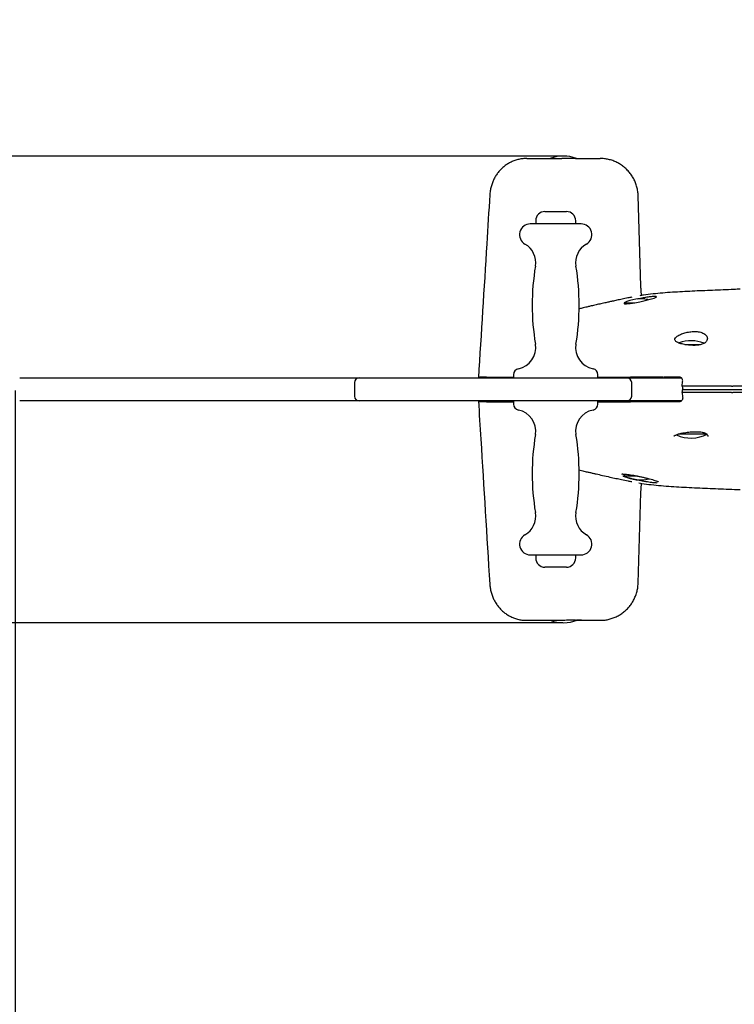
# Model space of a CAD drawing. Units: millimetres. Extents: x -552 to 4081, y -354 to 4762.
# Drawn here: x 1674 to 2138, y 1564 to 2204 of the extents above; entities that cross this region are included whole.
import ezdxf

# ---------------------------------------------------------------- set-up
doc = ezdxf.new("R2010")
doc.units = ezdxf.units.MM
doc.layers.add('Dimensions', color=7, linetype='Continuous')
doc.styles.get("Standard").update_dxf_attribs({"font": 'arial.ttf'})
doc.dimstyles.new('Leikkiset keinu', dxfattribs={"dimtxt": 150, "dimasz": 2.5, "dimexe": 0.06, "dimexo": 0.625, "dimtad": 0, "dimtih": 1, "dimtoh": 1, "dimdec": 0, "dimtxsty": 'Standard', "dimcen": 2.5, "dimadec": 0, "dimazin": 0, "dimtfac": 1, "dimtmove": 0, "dimatfit": 3, "dimfxl": 1, "dimarcsym": 0})

# ---------------------------------------------------------------- blocks, each defined once
blk = doc.blocks.new('*D2')
at = {"layer": 'Defpoints', "color": 0}
for p in [(1671.26, 3615.34), (-324.74, 312.14), (1754.78, 312.14)]:
    blk.add_point(p, dxfattribs=at)
at = {"layer": 'Dimensions', "color": 0, "lineweight": -2}
for p, q in [((1670.64, 3615.34), (-324.8, 3615.34)), ((-324.74, 3612.84), (-324.74, 2040.94)), ((-324.74, 314.64), (-324.74, 1886.54)), ((1754.16, 312.14), (-324.8, 312.14))]:
    blk.add_line(p, q, dxfattribs=at)
at = {"layer": 'Dimensions', "color": 0}
for points in [[(-324.32, 3612.84), (-325.16, 3612.84), (-324.74, 3615.34)], [(-325.16, 314.64), (-324.32, 314.64), (-324.74, 312.14)]]:
    blk.add_solid(points, dxfattribs=at)
at = {"layer": 'Dimensions', "color": 0, "insert": (-324.74, 1963.74), "char_height": 150, "attachment_point": 5}
blk.add_mtext('3303', dxfattribs=at)
blk = doc.blocks.new('*D3')
at = {"layer": 'Defpoints', "color": 0}
for p in [(4080.98, 1856.14), (171.26, 1812.14), (4080.98, -255.86)]:
    blk.add_point(p, dxfattribs=at)
at = {"layer": 'Dimensions', "color": 0, "lineweight": -2}
for p, q in [((4080.98, 1855.52), (4080.98, -255.92)), ((171.26, 1811.51), (171.26, -255.92)), ((173.76, -255.86), (1902.15, -255.86)), ((4078.48, -255.86), (2350.1, -255.86))]:
    blk.add_line(p, q, dxfattribs=at)
at = {"layer": 'Dimensions', "color": 0}
for points in [[(173.76, -255.45), (173.76, -256.28), (171.26, -255.86)], [(4078.48, -256.28), (4078.48, -255.45), (4080.98, -255.86)]]:
    blk.add_solid(points, dxfattribs=at)
at = {"layer": 'Dimensions', "color": 0, "insert": (2126.12, -255.86), "char_height": 150, "attachment_point": 5}
blk.add_mtext('3910', dxfattribs=at)
blk = doc.blocks.new('*D4')
at = {"layer": 'Defpoints', "color": 0}
for p in [(2027.4, 2115.34), (1390.92, 1812.14), (2027.64, 1812.14)]:
    blk.add_point(p, dxfattribs=at)
at = {"layer": 'Dimensions', "color": 0, "lineweight": -2}
for p, q in [((2026.78, 2115.34), (1390.86, 2115.34)), ((1390.92, 2112.84), (1390.92, 2040.94)), ((1390.92, 1814.64), (1390.92, 1886.54)), ((2027.02, 1812.14), (1390.86, 1812.14))]:
    blk.add_line(p, q, dxfattribs=at)
at = {"layer": 'Dimensions', "color": 0}
for points in [[(1391.34, 2112.84), (1390.5, 2112.84), (1390.92, 2115.34)], [(1390.5, 1814.64), (1391.34, 1814.64), (1390.92, 1812.14)]]:
    blk.add_solid(points, dxfattribs=at)
at = {"layer": 'Dimensions', "color": 0, "insert": (1390.92, 1963.74), "char_height": 150, "attachment_point": 5}
blk.add_mtext('303', dxfattribs=at)
blk = doc.blocks.new('*D5')
at = {"layer": 'Defpoints', "color": 0}
for p in [(1671.1, 1963.74), (2580.98, 1963.74), (2580.98, 1445.24)]:
    blk.add_point(p, dxfattribs=at)
at = {"layer": 'Dimensions', "color": 0, "lineweight": -2}
for p, q in [((1671.1, 1963.11), (1671.1, 1445.18)), ((2580.98, 1963.11), (2580.98, 1445.18)), ((1673.6, 1445.24), (1960.19, 1445.24)), ((2578.48, 1445.24), (2291.89, 1445.24))]:
    blk.add_line(p, q, dxfattribs=at)
at = {"layer": 'Dimensions', "color": 0}
for points in [[(1673.6, 1445.65), (1673.6, 1444.82), (1671.1, 1445.24)], [(2578.48, 1444.82), (2578.48, 1445.65), (2580.98, 1445.24)]]:
    blk.add_solid(points, dxfattribs=at)
at = {"layer": 'Dimensions', "color": 0, "insert": (2126.04, 1445.24), "char_height": 150, "attachment_point": 5}
blk.add_mtext('910', dxfattribs=at)

msp = doc.modelspace()

# ---------------------------------------------------------------- linework, layer by layer
at = {"color": 7, "linetype": 'Continuous', "lineweight": 25}
for p, q in [((2003.57, 2113.74), (2005.54, 2113.74)), ((2005.54, 2113.74), (2026.42, 2113.74)), ((2035.36, 2113.74), (2051.3, 2113.74)), ((2077.8, 2030.69), (2076, 2089.49)), ((2015.4, 2079.24), (2015.6, 2079.24)), ((2015.6, 2079.24), (2029.4, 2079.24)), ((2009.4, 2073.24), (2009.4, 2071.24)), ((2035.4, 2071.24), (2035.4, 2073.24)), ((2038.9, 2071.24), (2005.9, 2071.24)), ((2066.9, 2020.04), (2066.9, 2019.59)), ((2066.9, 2020.04), (2073.85, 2020.04)), ((2106.41, 1992.84), (2116.52, 1992.84)), ((1674.1, 1971.24), (1674.26, 1971.24)), ((1674.26, 1971.24), (1680.11, 1971.24)), ((1680.11, 1971.24), (1713.56, 1971.24)), ((1713.56, 1971.24), (1720.97, 1971.24)), ((1720.97, 1971.24), (1761.49, 1971.24)), ((1761.49, 1971.24), (1811.25, 1971.24)), ((1811.25, 1971.24), (1845.32, 1971.24)), ((1845.32, 1971.24), (1894.69, 1971.24)), ((1894.69, 1971.24), (1916.56, 1971.24)), ((1916.56, 1971.24), (1989.32, 1971.24)), ((1977.42, 1971.74), (1994.9, 1971.74)), ((1989.32, 1971.24), (2065.39, 1971.24)), ((1994.9, 1973.24), (1994.9, 1971.24)), ((2049.9, 1971.24), (2049.9, 1973.24)), ((2049.9, 1971.74), (2071.07, 1971.74)), ((2065.39, 1971.24), (2068.78, 1971.24)), ((2068.78, 1971.24), (2095.11, 1971.24)), ((2087.3, 1971.74), (2071.07, 1971.74)), ((2073.4, 1971.74), (2073.4, 1971.24)), ((2081.4, 1971.24), (2081.4, 1971.74)), ((2084.54, 1971.74), (2084.55, 1971.24)), ((2087.24, 1971.67), (2087.62, 1971.24)), ((2092.26, 1971.74), (2087.3, 1971.74)), ((2088.32, 1971.24), (2087.88, 1971.74)), ((2095.11, 1971.24), (2104.06, 1971.24)), ((2096.55, 1971.74), (2096.56, 1971.24)), ((2097.3, 1971.74), (2097.32, 1971.74)), ((2098.11, 1971.24), (2098.08, 1971.74)), ((2099.43, 1971.24), (2099.41, 1971.74)), ((1891.69, 1968.24), (1891.69, 1959.24)), ((2071.78, 1959.24), (2071.78, 1968.24)), ((2104.68, 1965.74), (2104.91, 1968.81)), ((2104.68, 1965.74), (2104.73, 1964.71)), ((2136.63, 1965.74), (2128.85, 1965.74)), ((2104.68, 1961.74), (2104.73, 1962.76)), ((2104.68, 1961.74), (2104.91, 1958.66)), ((2136.63, 1961.74), (2128.85, 1961.74)), ((1674.26, 1956.24), (1674.1, 1956.24)), ((1680.11, 1956.24), (1674.26, 1956.24)), ((1713.56, 1956.24), (1680.11, 1956.24)), ((1720.97, 1956.24), (1713.56, 1956.24)), ((1761.49, 1956.24), (1720.97, 1956.24)), ((1811.25, 1956.24), (1761.49, 1956.24)), ((1845.32, 1956.24), (1811.25, 1956.24)), ((1894.69, 1956.24), (1845.32, 1956.24)), ((1916.56, 1956.24), (1894.69, 1956.24)), ((1989.32, 1956.24), (1916.56, 1956.24)), ((1977.42, 1955.74), (1994.9, 1955.74)), ((2065.39, 1956.24), (1989.32, 1956.24)), ((1994.9, 1956.24), (1994.9, 1954.24)), ((2049.9, 1954.24), (2049.9, 1956.24)), ((2049.9, 1955.74), (2071.07, 1955.74)), ((2068.78, 1956.24), (2065.39, 1956.24)), ((2095.11, 1956.24), (2068.78, 1956.24)), ((2087.3, 1955.74), (2071.07, 1955.74)), ((2073.4, 1956.24), (2073.4, 1955.74)), ((2081.4, 1955.74), (2081.4, 1956.24)), ((2086.5, 1956.24), (2086.49, 1955.74)), ((2087.24, 1955.8), (2087.62, 1956.24)), ((2092.44, 1955.74), (2087.3, 1955.74)), ((2088.32, 1956.24), (2087.88, 1955.74)), ((2104, 1956.24), (2095.11, 1956.24)), ((2096.56, 1956.24), (2096.55, 1955.74)), ((2097.3, 1955.74), (2097.32, 1955.74)), ((2100.89, 1956.24), (2100.86, 1955.74)), ((2102.21, 1956.24), (2102.19, 1955.74)), ((2117.54, 1934.64), (2101.7, 1934.64)), ((2120.9, 1934.64), (2117.54, 1934.64)), ((2066.9, 1908.66), (2066.9, 1907.44)), ((2075.47, 1907.44), (2066.9, 1907.44)), ((2076.01, 1837.98), (2077.8, 1896.78)), ((2005.9, 1856.24), (2038.9, 1856.24)), ((2009.4, 1856.24), (2009.4, 1854.24)), ((2035.4, 1854.24), (2035.4, 1856.24)), ((2027.21, 1848.24), (2015.4, 1848.24)), ((2029.4, 1848.24), (2027.21, 1848.24)), ((2003.57, 1813.74), (2005.54, 1813.74)), ((2005.54, 1813.74), (2022.48, 1813.74)), ((2039.18, 1813.74), (2035.89, 1813.74)), ((2039.18, 1813.74), (2051.3, 1813.74))]:
    msp.add_line(p, q, dxfattribs=at)
at = {"color": 7, "linetype": 'Continuous', "lineweight": 25, "flags": 128}
msp.add_lwpolyline([(2066.99, 2019.61), (2067.13, 2019.38), (2068.47, 2019.33), (2070.74, 2019.55), (2073.73, 2020.01), (2077.14, 2020.66), (2080.65, 2021.45), (2083.85, 2022.27), (2086.31, 2023.03), (2087.7, 2023.63), (2087.95, 2023.9), (2087.95, 2023.9)], dxfattribs=at)
at = {"color": 7, "linetype": 'Continuous', "lineweight": 25}
for centre, radius, start, end in [((2027.4, 2092.04), 23.3, 68.64317, 111.35683), ((2015.4, 2073.24), 6, 90, 180), ((2029.4, 2073.24), 6, 0, 90), ((2005.9, 2064.24), 7, 90, 240.19714), ((2038.9, 2064.24), 7, 299.80286, 90), ((1995.51, 2046.08), 13.92, 350.5495, 60.19714), ((2049.3, 2046.08), 13.92, 119.80286, 189.4505), ((2161.45, 2018.46), 154.31, 170.5495, 189.4505), ((1883.36, 2018.46), 154.31, 350.5495, 9.4505), ((2077.4, 1999.24), 23.3, 77.951, 116.785), ((1995.51, 1990.83), 13.92, 280.93311, 9.4505), ((2049.3, 1990.83), 13.92, 170.5495, 259.06689), ((2110.4, 1972.04), 23.3, 68.87993, 109.6176), ((1998.9, 1973.24), 4, 100.93311, 180), ((2045.9, 1973.24), 4, 0, 79.06689), ((1894.69, 1968.24), 3, 90, 180), ((2068.78, 1968.24), 3, 0, 90), ((1894.69, 1959.24), 3, 180, 270), ((2068.78, 1959.24), 3, 270, 0), ((1998.9, 1954.24), 4, 180, 259.06689), ((2045.9, 1954.24), 4, 280.93311, 0), ((1995.51, 1936.64), 13.92, 350.5495, 79.06689), ((2049.3, 1936.64), 13.92, 100.93311, 189.4505), ((2161.45, 1909.01), 154.31, 170.5495, 189.4505), ((1883.36, 1909.01), 154.31, 350.5495, 9.4505), ((2110.4, 1955.44), 23.3, 245.79437, 296.785), ((2077.4, 1928.24), 23.3, 243.215, 283.70464), ((1995.51, 1881.39), 13.92, 299.80286, 9.4505), ((2049.3, 1881.39), 13.92, 170.5495, 240.19714), ((2005.9, 1863.24), 7, 119.80286, 270), ((2038.9, 1863.24), 7, 270, 60.19714), ((2015.4, 1854.24), 6, 180, 270), ((2029.4, 1854.24), 6, 270, 0), ((2027.4, 1835.44), 23.3, 248.64317, 292.52551)]:
    msp.add_arc(centre, radius, start, end, dxfattribs=at)
for points, knots in [([(2003.56, 2113.69), (2003.13, 2113.7), (2001.82, 2113.73), (1999.65, 2113.44), (1997.08, 2112.87), (1994.62, 2112), (1992.31, 2110.88), (1990.14, 2109.53), (1988.12, 2107.95), (1986.29, 2106.18), (1984.65, 2104.21), (1983.21, 2102.08), (1981.98, 2099.78), (1980.97, 2097.31), (1980.22, 2094.73), (1979.75, 2092.32), (1979.66, 2090.79), (1979.62, 2090.17)], [0, 0, 0, 0, 0.03453, 0.105794, 0.176763, 0.247682, 0.316474, 0.384901, 0.454171, 0.523787, 0.591439, 0.661075, 0.732181, 0.802333, 0.876417, 0.94966, 1, 1, 1, 1]), ([(2035.36, 2113.74), (2034.5, 2113.73), (2032.76, 2113.71), (2029.53, 2113.71), (2027.38, 2113.73), (2026.42, 2113.74)], [0, 0, 0, 0, 0.3554996, 0.7110031, 1, 1, 1, 1]), ([(2075.97, 2089.49), (2075.97, 2089.75), (2075.98, 2090.96), (2075.67, 2093.1), (2075.04, 2095.85), (2074.08, 2098.54), (2072.83, 2101.11), (2071.29, 2103.52), (2069.48, 2105.74), (2067.44, 2107.74), (2065.18, 2109.48), (2062.75, 2110.95), (2060.16, 2112.13), (2057.48, 2113), (2054.73, 2113.53), (2052.66, 2113.76), (2051.51, 2113.72), (2051.3, 2113.71)], [0, 0, 0, 0, 0.020764, 0.094487, 0.168599, 0.241845, 0.31782, 0.391765, 0.46577, 0.541823, 0.615406, 0.68903, 0.764226, 0.83753, 0.909988, 0.983734, 1, 1, 1, 1]), ([(1979.58, 2090.17), (1978.93, 2079.54), (1976.47, 2039.9), (1974, 2000.25), (1972.19, 1971.24)], [0, 0, 0, 0, 0.268105, 1, 1, 1, 1]), ([(2142.33, 2028.84), (2140.97, 2028.78), (2137.19, 2028.62), (2131.19, 2028.37), (2124.29, 2028.08), (2117.58, 2027.8), (2111.07, 2027.51), (2104.64, 2027.19), (2098.26, 2026.81), (2091.89, 2026.34), (2085.61, 2025.74), (2080.66, 2025.16), (2077.87, 2024.69), (2077.08, 2024.56)], [0, 0, 0, 0, 0.052717, 0.14724, 0.242542, 0.338438, 0.43477, 0.531776, 0.634088, 0.738694, 0.846192, 0.95627, 1, 1, 1, 1]), ([(2078.2, 2024.74), (2078.17, 2024.95), (2078.06, 2025.93), (2077.93, 2027.79), (2077.82, 2029.58), (2077.81, 2030.55), (2077.8, 2030.69)], [0, 0, 0, 0, 0.112078, 0.520485, 0.93215, 1, 1, 1, 1]), ([(2071.88, 2023.66), (2070.99, 2023.48), (2068.91, 2023.05), (2065.66, 2022.38), (2062.32, 2021.67), (2059.4, 2021.04), (2056.79, 2020.46), (2054.07, 2019.86), (2051.07, 2019.19), (2048.38, 2018.58), (2046.32, 2018.1), (2044.59, 2017.7), (2042.36, 2017.18), (2039.9, 2016.6), (2038.16, 2016.19), (2037.47, 2016.02)], [0, 0, 0, 0, 0.075533, 0.176392, 0.276435, 0.36034, 0.426435, 0.501373, 0.595733, 0.686902, 0.73615, 0.778429, 0.842561, 0.937461, 1, 1, 1, 1]), ([(2087.95, 2023.9), (2087.84, 2023.99), (2087.62, 2024.17), (2085.87, 2024.12), (2083.29, 2023.84), (2080.06, 2023.33), (2077.17, 2022.79), (2075.58, 2022.42), (2075.1, 2022.31)], [0, 0, 0, 0, 0.182859, 0.365761, 0.547996, 0.731804, 0.919239, 1, 1, 1, 1]), ([(2120.95, 1996.72), (2120.92, 1997.06), (2120.85, 1997.73), (2120.3, 1998.7), (2119.4, 1999.59), (2118.19, 2000.33), (2116.71, 2000.88), (2114.67, 2001.32), (2111.92, 2001.44), (2108.65, 2001.06), (2105.55, 2000.29), (2102.77, 1999.18), (2100.68, 1997.86), (2099.84, 1996.71), (2099.84, 1995.84), (2100.18, 1995.22), (2100.86, 1994.64), (2102.14, 1993.94), (2104.41, 1993.2), (2107.8, 1992.58), (2111.42, 1992.28), (2114.79, 1992.39), (2117.6, 1992.98), (2119.66, 1994.04), (2120.78, 1995.36), (2120.9, 1996.32), (2120.95, 1996.72)], [0, 0, 0, 0, 0.031595, 0.063181, 0.09493, 0.126647, 0.155017, 0.183367, 0.231659, 0.277035, 0.324112, 0.375213, 0.430567, 0.488486, 0.517655, 0.546822, 0.575365, 0.603904, 0.659142, 0.71262, 0.764201, 0.813736, 0.861536, 0.909551, 0.961345, 1, 1, 1, 1]), ([(1972.69, 1971.24), (1972.69, 1971.24), (1972.75, 1971.47), (1972.9, 1971.66), (1973.06, 1971.71), (1973.12, 1971.74)], [0, 0, 0, 0, 0.010553, 0.586707, 1, 1, 1, 1]), ([(1977.42, 1971.74), (1976.67, 1971.74), (1975.17, 1971.74), (1973.85, 1971.74), (1973.29, 1971.74), (1973.12, 1971.74)], [0, 0, 0, 0, 0.402476, 0.816629, 1, 1, 1, 1]), ([(1976.88, 1971.74), (1976.8, 1971.72), (1976.65, 1971.68), (1976.55, 1971.38), (1976.49, 1971.24)], [0, 0, 0, 0, 0.503774, 1, 1, 1, 1]), ([(2102.76, 1971.74), (2102.43, 1971.74), (2100.39, 1971.74), (2097, 1971.74), (2094.05, 1971.74), (2092.58, 1971.74)], [0, 0, 0, 0, 0.0855, 0.540898, 1, 1, 1, 1]), ([(2104.91, 1968.81), (2104.93, 1969.14), (2104.96, 1969.78), (2104.65, 1970.64), (2104.12, 1971.3), (2103.45, 1971.67), (2102.97, 1971.72), (2102.76, 1971.74)], [0, 0, 0, 0, 0.209212, 0.41863, 0.623953, 0.830278, 1, 1, 1, 1]), ([(2128.85, 1965.74), (2127.98, 1965.74), (2126.24, 1965.74), (2123.3, 1965.74), (2120.22, 1965.74), (2117.01, 1965.74), (2113.77, 1965.74), (2110.58, 1965.74), (2107.51, 1965.74), (2105.62, 1965.74), (2104.68, 1965.74)], [0, 0, 0, 0, 0.125895, 0.251397, 0.377655, 0.502991, 0.629318, 0.754713, 0.87753, 1, 1, 1, 1]), ([(2104.73, 1964.71), (2104.74, 1964.6), (2104.77, 1964.39), (2104.91, 1964.1), (2105.11, 1963.88), (2105.34, 1963.76), (2105.49, 1963.74), (2105.56, 1963.74)], [0, 0, 0, 0, 0.201799, 0.403332, 0.611684, 0.833546, 1, 1, 1, 1]), ([(2104.73, 1962.76), (2104.74, 1962.87), (2104.77, 1963.08), (2104.91, 1963.37), (2105.11, 1963.59), (2105.34, 1963.71), (2105.49, 1963.73), (2105.56, 1963.74)], [0, 0, 0, 0, 0.2017986, 0.4033316, 0.6116839, 0.8335463, 1, 1, 1, 1]), ([(2105.56, 1963.74), (2107.06, 1963.74), (2109.63, 1963.74), (2113.59, 1963.74), (2117.13, 1963.74), (2120.61, 1963.74), (2124.45, 1963.74), (2126.81, 1963.74), (2128.21, 1963.74)], [0, 0, 0, 0, 0.202794, 0.349412, 0.496029, 0.642719, 0.789409, 1, 1, 1, 1]), ([(2105.56, 1963.74), (2107.06, 1963.74), (2109.63, 1963.74), (2113.59, 1963.74), (2117.13, 1963.74), (2120.61, 1963.74), (2124.45, 1963.74), (2126.81, 1963.74), (2128.21, 1963.74)], [0, 0, 0, 0, 0.202794, 0.349412, 0.496029, 0.642719, 0.789409, 1, 1, 1, 1]), ([(2128.21, 1963.74), (2129.46, 1963.74), (2131.38, 1963.74), (2133.99, 1963.74), (2135.34, 1963.74), (2136.01, 1963.74)], [0, 0, 0, 0, 0.488204, 0.744094, 1, 1, 1, 1]), ([(2128.21, 1963.74), (2129.46, 1963.74), (2131.38, 1963.74), (2133.99, 1963.74), (2135.34, 1963.74), (2136.01, 1963.74)], [0, 0, 0, 0, 0.488204, 0.744094, 1, 1, 1, 1]), ([(2136.01, 1963.74), (2136.12, 1963.74), (2136.34, 1963.74), (2136.81, 1963.74), (2137.18, 1963.74), (2137.43, 1963.74)], [0, 0, 0, 0, 0.260839, 0.521667, 1, 1, 1, 1]), ([(2136.01, 1963.74), (2136.12, 1963.74), (2136.34, 1963.74), (2136.81, 1963.74), (2137.18, 1963.74), (2137.43, 1963.74)], [0, 0, 0, 0, 0.260839, 0.521667, 1, 1, 1, 1]), ([(2136.63, 1965.74), (2136.77, 1965.74), (2137.06, 1965.74), (2137.39, 1965.74), (2137.56, 1965.74)], [0, 0, 0, 0, 0.498562, 1, 1, 1, 1]), ([(2137.43, 1963.74), (2137.5, 1963.74), (2137.62, 1963.74), (2137.77, 1963.74), (2137.84, 1963.74), (2137.87, 1963.74)], [0, 0, 0, 0, 0.483378, 0.739446, 1, 1, 1, 1]), ([(2137.43, 1963.74), (2137.5, 1963.74), (2137.62, 1963.74), (2137.77, 1963.74), (2137.84, 1963.74), (2137.87, 1963.74)], [0, 0, 0, 0, 0.483378, 0.739446, 1, 1, 1, 1]), ([(2138.48, 1965.74), (2138.34, 1965.74), (2138.06, 1965.74), (2137.73, 1965.74), (2137.56, 1965.74)], [0, 0, 0, 0, 0.499405, 1, 1, 1, 1]), ([(2137.87, 1963.74), (2139.17, 1963.74), (2145.66, 1963.74), (2157.73, 1963.74), (2173.05, 1963.74), (2187.39, 1963.74), (2196.24, 1963.74), (2200.66, 1963.74)], [0, 0, 0, 0, 0.066642, 0.333341, 0.60004, 0.800018, 1, 1, 1, 1]), ([(2137.87, 1963.74), (2139.17, 1963.74), (2145.66, 1963.74), (2157.73, 1963.74), (2173.05, 1963.74), (2187.39, 1963.74), (2196.24, 1963.74), (2200.66, 1963.74)], [0, 0, 0, 0, 0.066642, 0.333341, 0.60004, 0.800018, 1, 1, 1, 1]), ([(2201.06, 1965.74), (2195.56, 1965.74), (2184.54, 1965.74), (2168.63, 1965.74), (2153.17, 1965.74), (2143.38, 1965.74), (2138.48, 1965.74)], [0, 0, 0, 0, 0.249905, 0.500164, 0.749937, 1, 1, 1, 1]), ([(2104.91, 1958.66), (2104.93, 1958.33), (2104.96, 1957.69), (2104.65, 1956.83), (2104.12, 1956.17), (2103.45, 1955.8), (2102.97, 1955.75), (2102.76, 1955.74)], [0, 0, 0, 0, 0.209212, 0.41863, 0.623953, 0.830278, 1, 1, 1, 1]), ([(2128.85, 1961.74), (2127.98, 1961.74), (2126.24, 1961.74), (2123.3, 1961.74), (2120.22, 1961.74), (2117.01, 1961.74), (2113.77, 1961.74), (2110.58, 1961.74), (2107.51, 1961.74), (2105.62, 1961.74), (2104.68, 1961.74)], [0, 0, 0, 0, 0.125895, 0.251397, 0.377655, 0.502991, 0.629318, 0.754713, 0.87753, 1, 1, 1, 1]), ([(2136.63, 1961.74), (2136.77, 1961.74), (2137.06, 1961.74), (2137.39, 1961.74), (2137.56, 1961.74)], [0, 0, 0, 0, 0.498562, 1, 1, 1, 1]), ([(2138.48, 1961.74), (2138.34, 1961.74), (2138.06, 1961.74), (2137.73, 1961.74), (2137.56, 1961.74)], [0, 0, 0, 0, 0.499405, 1, 1, 1, 1]), ([(2201.06, 1961.74), (2195.56, 1961.74), (2184.54, 1961.74), (2168.63, 1961.74), (2153.17, 1961.74), (2143.38, 1961.74), (2138.48, 1961.74)], [0, 0, 0, 0, 0.249905, 0.500164, 0.749937, 1, 1, 1, 1]), ([(1972.19, 1956.24), (1972.71, 1947.95), (1975.19, 1908.31), (1977.64, 1868.66), (1979.58, 1837.3)], [0, 0, 0, 0, 0.208912, 1, 1, 1, 1]), ([(1973.1, 1955.74), (1973.01, 1955.76), (1972.85, 1955.8), (1972.73, 1956.11), (1972.69, 1956.24)], [0, 0, 0, 0, 0.598564, 1, 1, 1, 1]), ([(1977.42, 1955.74), (1976.67, 1955.74), (1975.17, 1955.74), (1973.84, 1955.74), (1973.28, 1955.74), (1973.1, 1955.74)], [0, 0, 0, 0, 0.399028, 0.809628, 1, 1, 1, 1]), ([(1976.47, 1956.24), (1976.47, 1956.22), (1976.53, 1955.98), (1976.66, 1955.8), (1976.8, 1955.75), (1976.86, 1955.74)], [0, 0, 0, 0, 0.0347058, 0.6153844, 1, 1, 1, 1]), ([(2102.76, 1955.74), (2102.43, 1955.74), (2101.23, 1955.74), (2099.29, 1955.74), (2096.19, 1955.74), (2093.94, 1955.74), (2092.44, 1955.74)], [0, 0, 0, 0, 0.084288, 0.312241, 0.540411, 1, 1, 1, 1]), ([(2099.39, 1933.45), (2099.38, 1933.45), (2099.37, 1933.43), (2099.42, 1933.52), (2099.62, 1933.65), (2099.68, 1933.69)], [0, 0, 0, 0, 0.087399, 0.749037, 1, 1, 1, 1]), ([(2099.66, 1933.68), (2099.79, 1933.76), (2100.06, 1933.95), (2100.84, 1934.31), (2101.89, 1934.68), (2103.23, 1935.04), (2104.35, 1935.3), (2105.05, 1935.42), (2105.18, 1935.44)], [0, 0, 0, 0, 0.152906, 0.341211, 0.539961, 0.744769, 0.951693, 1, 1, 1, 1]), ([(2105.19, 1935.44), (2105.47, 1935.5), (2106.32, 1935.66), (2107.87, 1935.89), (2109.78, 1936.1), (2111.7, 1936.25), (2113.55, 1936.3), (2115.28, 1936.25), (2116.83, 1936.09), (2118.16, 1935.83), (2119.26, 1935.46), (2120.09, 1935.03), (2120.72, 1934.55), (2121.12, 1934.04), (2121.34, 1933.57), (2121.35, 1933.26), (2121.35, 1933.12)], [0, 0, 0, 0, 0.0388867, 0.116709, 0.1942551, 0.2711955, 0.3468053, 0.420072, 0.4911701, 0.5601679, 0.6279964, 0.6973899, 0.7675044, 0.8456991, 0.9314754, 1, 1, 1, 1]), ([(2037.42, 1911.46), (2038.03, 1911.32), (2039.63, 1910.93), (2042, 1910.37), (2044.48, 1909.79), (2046.6, 1909.3), (2049.36, 1908.67), (2053.03, 1907.84), (2057.35, 1906.88), (2061.47, 1905.98), (2065.39, 1905.15), (2068.81, 1904.44), (2071.03, 1903.99), (2071.84, 1903.82)], [0, 0, 0, 0, 0.055199, 0.147632, 0.213864, 0.275188, 0.334304, 0.456789, 0.595582, 0.708432, 0.811176, 0.930648, 1, 1, 1, 1]), ([(2065.4, 1908.77), (2065.4, 1908.76), (2065.37, 1908.76), (2065.52, 1908.79), (2065.89, 1908.79), (2066.48, 1908.78), (2067.01, 1908.74), (2067.24, 1908.72)], [0, 0, 0, 0, 0.024301, 0.226238, 0.47969, 0.781547, 1, 1, 1, 1]), ([(2088.4, 1902.92), (2088.37, 1902.92), (2088.05, 1902.92), (2087.13, 1902.99), (2085.66, 1903.13), (2083.93, 1903.35), (2082.03, 1903.63), (2079.98, 1903.98), (2077.84, 1904.37), (2075.67, 1904.82), (2073.51, 1905.29), (2071.45, 1905.79), (2069.52, 1906.3), (2067.84, 1906.8), (2066.67, 1907.17), (2066.2, 1907.36), (2066.08, 1907.41)], [0, 0, 0, 0, 0.007139, 0.085013, 0.162891, 0.240966, 0.319049, 0.398368, 0.477695, 0.558842, 0.639994, 0.722864, 0.805735, 0.889482, 0.973225, 1, 1, 1, 1]), ([(2066.97, 1908.77), (2067.18, 1908.76), (2067.82, 1908.71), (2069.16, 1908.54), (2070.94, 1908.28), (2072.9, 1907.94), (2074.98, 1907.55), (2077.14, 1907.11), (2079.32, 1906.63), (2081.45, 1906.12), (2083.49, 1905.61), (2085.33, 1905.11), (2086.87, 1904.65), (2087.64, 1904.39), (2087.98, 1904.27)], [0, 0, 0, 0, 0.042235, 0.126923, 0.211621, 0.297704, 0.383799, 0.472236, 0.56068, 0.651294, 0.741908, 0.833528, 0.925141, 1, 1, 1, 1]), ([(2076.52, 1903), (2077.16, 1902.89), (2079.76, 1902.43), (2084.54, 1901.85), (2090.87, 1901.21), (2097.41, 1900.72), (2104.06, 1900.31), (2110.8, 1899.98), (2117.58, 1899.67), (2124.45, 1899.38), (2131.43, 1899.09), (2137.38, 1898.85), (2141.08, 1898.68), (2142.33, 1898.63)], [0, 0, 0, 0, 0.035049, 0.141981, 0.251048, 0.358752, 0.463851, 0.565913, 0.666357, 0.762107, 0.857382, 0.952057, 1, 1, 1, 1]), ([(2077.8, 1896.78), (2077.8, 1896.91), (2077.82, 1897.85), (2077.93, 1899.6), (2078.06, 1901.47), (2078.17, 1902.48), (2078.2, 1902.71)], [0, 0, 0, 0, 0.0635839, 0.4650366, 0.8736069, 1, 1, 1, 1]), ([(2087.71, 1904.34), (2087.95, 1904.25), (2088.44, 1904.07), (2088.86, 1903.89), (2089.05, 1903.78), (2089.02, 1903.8), (2089.02, 1903.8)], [0, 0, 0, 0, 0.335503, 0.6688, 0.940035, 1, 1, 1, 1]), ([(1979.6, 1837.3), (1979.67, 1836.47), (1979.81, 1834.68), (1980.4, 1832.04), (1981.25, 1829.41), (1982.34, 1826.96), (1983.67, 1824.65), (1985.22, 1822.52), (1986.97, 1820.58), (1988.91, 1818.86), (1991.02, 1817.35), (1993.27, 1816.09), (1995.72, 1815.04), (1998.36, 1814.27), (2001.02, 1813.81), (2002.76, 1813.77), (2003.57, 1813.75)], [0, 0, 0, 0, 0.066751, 0.14522, 0.218029, 0.29029, 0.36194, 0.433082, 0.503265, 0.573403, 0.643252, 0.712707, 0.781982, 0.859, 0.934762, 1, 1, 1, 1]), ([(2051.34, 1813.76), (2051.48, 1813.75), (2052.54, 1813.7), (2054.51, 1813.91), (2057.22, 1814.41), (2059.87, 1815.23), (2062.39, 1816.34), (2064.77, 1817.72), (2066.99, 1819.35), (2069.01, 1821.23), (2070.81, 1823.31), (2072.38, 1825.59), (2073.69, 1828.04), (2074.73, 1830.62), (2075.47, 1833.31), (2075.9, 1835.79), (2075.95, 1837.36), (2075.97, 1837.99)], [0, 0, 0, 0, 0.011106, 0.083186, 0.154769, 0.227674, 0.300245, 0.370831, 0.442982, 0.516029, 0.586614, 0.658792, 0.732473, 0.803663, 0.876848, 0.951099, 1, 1, 1, 1]), ([(2022.48, 1813.74), (2023.32, 1813.75), (2024.83, 1813.78), (2027.18, 1813.9), (2029.36, 1814.01), (2031.52, 1814.07), (2033.52, 1814.06), (2035.36, 1813.99), (2036.94, 1813.88), (2038.27, 1813.77), (2038.87, 1813.75), (2039.18, 1813.74)], [0, 0, 0, 0, 0.133659, 0.240221, 0.350203, 0.45595, 0.565387, 0.671059, 0.780286, 0.888422, 1, 1, 1, 1])]:
    msp.add_open_spline(points, degree=3, knots=knots, dxfattribs=at)

# ---------------------------------------------------------------- dimensions: what is measured, and where the dimension line sits
at = {"layer": 'Dimensions'}
for base, p1, p2, picture, middle in [((-324.74, 312.14), (1671.26, 3615.34), (1754.78, 312.14), '*D2', (-324.74, 1963.74)), ((1390.92, 1812.14), (2027.4, 2115.34), (2027.64, 1812.14), '*D4', (1390.92, 1963.74))]:
    dim = msp.add_linear_dim(base=base, p1=p1, p2=p2, angle=90, dimstyle='Leikkiset keinu', override={"dimlfac": 1}, dxfattribs=at)
    dim.commit()
    dim.dimension.update_dxf_attribs({"geometry": picture, "text_midpoint": middle})
for base, p1, p2, picture, middle in [((2580.98, 1445.24), (1671.1, 1963.74), (2580.98, 1963.74), '*D5', (2126.04, 1445.24)), ((4080.98, -255.86), (171.26, 1812.14), (4080.98, 1856.14), '*D3', (2126.12, -255.86))]:
    dim = msp.add_linear_dim(base=base, p1=p1, p2=p2, dimstyle='Leikkiset keinu', override={"dimlfac": 1}, dxfattribs=at)
    dim.commit()
    dim.dimension.update_dxf_attribs({"geometry": picture, "text_midpoint": middle})

doc.saveas('drawing.dxf')
